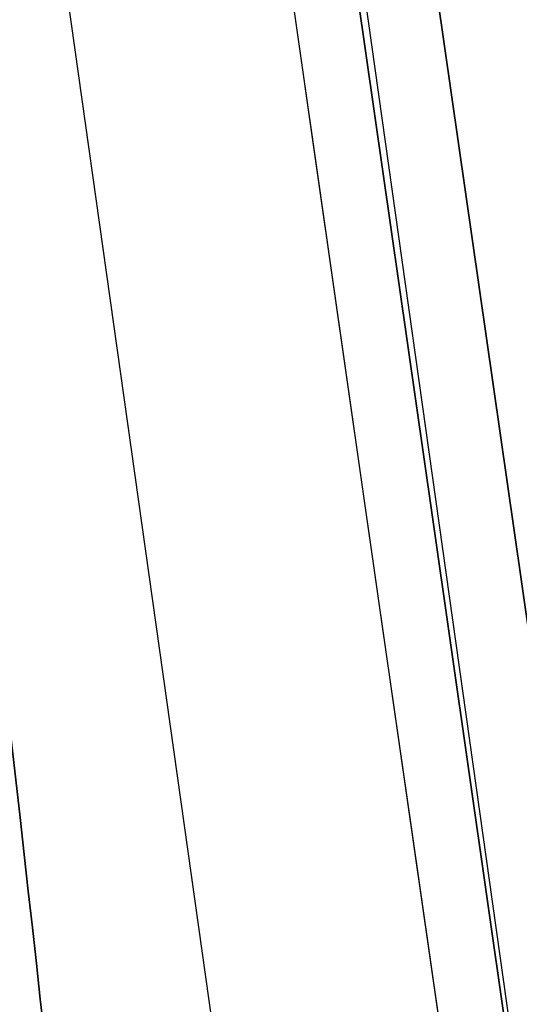
# Model space of a CAD drawing. Units: millimetres. Extents: x -524 to 145, y -56 to 845.
# Drawn here: x -403 to -403, y 402 to 402 of the extents above; entities that cross this region are included whole.
import ezdxf

# ---------------------------------------------------------------- set-up
doc = ezdxf.new("R2010")
doc.units = ezdxf.units.MM
doc.header["$MEASUREMENT"] = 0
doc.layers.add('Predefinito', color=7, linetype='Continuous', true_color=0x000000)

# ---------------------------------------------------------------- blocks, each defined once
blk = doc.blocks.new('P00007510')
at = {"layer": 'Predefinito', "extrusion": (0.9781430213107885, -0.2078990706459125, -0.003769122652324418)}
blk.add_arc((6.217248937900877e-15, 8.0629947163402e-15, -21.63791382725348), 12.50000000000001, 181.015937982234, 359.9999999999999, dxfattribs=at)
at = {"layer": 'Predefinito', "extrusion": (0.9781430213107885, -0.2078990706459128, -0.003769122652324393)}
blk.add_arc((6.217248937900877e-15, -1.394717674685353e-14, -21.63791382725348), 11.3, 181.015937982234, 2.687990903360762e-14, dxfattribs=at)
at = {"layer": 'Predefinito', "extrusion": (0.9781430213107883, -0.2078990706459126, -0.003769122652325327)}
blk.add_arc((3.552722521114443e-15, -2.00672811700997e-14, -21.6379138272535), 5.950000000000002, 181.015937982234, 0, dxfattribs=at)
at = {"layer": 'Predefinito', "extrusion": (0.9781430213107885, -0.2078990706459126, -0.003769122652324729)}
blk.add_arc((7.105427357601002e-15, -6.480926906249351e-15, -21.63791382725348), 4.750000000000002, 181.015937982234, 0, dxfattribs=at)
blk = doc.blocks.new('P00007507')
at = {"layer": 'Predefinito', "extrusion": (0.9781430213107883, -0.2078990706459124, 0.003769122652324279)}
blk.add_arc((2.664535259100376e-15, 4.85722573273506e-16, -21.63791382725349), 12.50000000000001, 1.278582981948333e-14, 178.984062017766, dxfattribs=at)
at = {"layer": 'Predefinito', "extrusion": (0.9781430213107885, -0.2078990706459124, 0.003769122652323743)}
blk.add_arc((2.664526416786434e-15, -1.063038546078587e-14, -21.6379138272535), 11.30000000000001, 0, 178.984062017766, dxfattribs=at)
at = {"layer": 'Predefinito', "extrusion": (0.9781430213107882, -0.2078990706459136, 0.003769122652322983)}
blk.add_arc((-2.042809481078894e-14, -2.797762022055394e-14, -21.63791382725349), 5.950000000000002, 0, 178.984062017766, dxfattribs=at)
at = {"layer": 'Predefinito', "extrusion": (0.9781430213107885, -0.2078990706459129, 0.003769122652323938)}
blk.add_arc((-4.440892098500626e-15, -8.604228440844963e-15, -21.6379138272535), 4.750000000000001, 0, 178.984062017766, dxfattribs=at)
blk = doc.blocks.new('A00001545')
at = {"layer": 'Predefinito'}
for name, p in [('P00007510', (-35.01300350607345, 27.58848293006827, -340.0548923494825)), ('P00007507', (-35.0130035060735, 27.58848293006827, 129.9451076505164))]:
    blk.add_blockref(name, p, dxfattribs=at)
blk = doc.blocks.new('Blocco 01')
at = {"layer": 'Predefinito'}
for p, q in [((-55.98991636765985, 33.0692700525651, -239.8084380933334), (-56.40109581347396, 31.11199350328237, -239.8084380933334)), ((-56.3845842351552, 31.10852478686964, -239.808501686073), (-55.97340479052408, 33.06580133052053, -239.808501686073))]:
    blk.add_line(p, q, dxfattribs=at)
at = {"layer": 'Predefinito', "extrusion": (0.9781430213107893, -0.2078990706459084, 0.003769122652332374)}
blk.add_arc((19.70645113539671, 235.2890607478505, -60.73498721834618), 4.750000000000043, 3.085472836249216e-12, 178.9840620177584, dxfattribs=at)
at = {"layer": 'Predefinito', "extrusion": (0.9781421591531224, -0.2079031069113881, -0.003770228621621359)}
blk.add_arc((19.70619247827935, -235.28913263902, -60.73482391821182), 3.760004401734458, 270.1514058046309, 1.016003160385629, dxfattribs=at)
at = {"layer": 'Predefinito', "extrusion": (0.978143021310788, -0.2078990706459143, 0.003769122652336841)}
blk.add_arc((19.70644999628598, 235.2890607577281, -60.73498721834522), 3.75999886089347, 359.9999998427052, 178.9840618604762, dxfattribs=at)
at = {"layer": 'Predefinito', "extrusion": (-5.755858168740375e-15, -0.01812660043431086, 0.99983569968105)}
blk.add_arc((-86.86566336457345, -116.5376727448078, -239.2773842547842), 146.8015656361899, 76.56223774631809, 91.4399019418838, dxfattribs=at)
at = {"layer": 'Predefinito', "extrusion": (0.9781433755342761, -0.207899145934207, 0.003671786791137664)}
blk.add_arc((28.70645113539773, 226.2519512765495, -60.77205448734964), 8.990000000000489, 134.9008764681101, 180.0002104051981, dxfattribs=at)
at = {"layer": 'Predefinito', "extrusion": (0.9781433755342737, -0.2078991459342177, -0.003671786791139338)}
blk.add_arc((28.70645113539474, -226.2519512765505, -60.77205448734832), 8.989999999998187, 179.9997895947971, 225.0991235318951, dxfattribs=at)
at = {"layer": 'Predefinito', "extrusion": (-2.377253920696823e-15, -0.01812660043437407, 0.9998356996810489)}
blk.add_arc((-86.86566336459488, -116.5376727448106, -239.1887746884067), 146.4578614997227, 76.56222859737272, 91.43990194187286, dxfattribs=at)
at = {"layer": 'Predefinito', "extrusion": (-1.797045229476642e-14, -0.01812660043453649, 0.999835699681046)}
blk.add_arc((-86.86566336449852, -116.5376727449259, -232.2680385645455), 145.852508610211, 76.56222859742223, 91.43990194192202, dxfattribs=at)
at = {"layer": 'Predefinito'}
for points, knots in [([(-86.878949178868, 35.32220341908707, -113.6916687638389), (-86.54638294754714, 35.32151951375651, -113.6916687638389), (-86.2069638857427, 35.3208174084462, -113.6916687638389), (-85.55528654399949, 35.31692482963457, -113.6916687638389), (-85.24311134855981, 35.31373165270655, -113.6916687638389), (-84.2930976248831, 35.30100138059809, -113.6916687638389), (-83.64167509033112, 35.28831402412303, -113.6916687638389), (-81.69839486452148, 35.23763457261972, -113.6916687638389), (-80.41757344604731, 35.18702530726831, -113.6916687638389), (-76.57087166644008, 34.98492062211829, -113.6916687638389), (-74.00073418667755, 34.78314794831038, -113.6916687638389), (-68.87336017716405, 34.24427851403095, -113.6916687638389), (-66.31612862066461, 33.9071823254602, -113.6916687638389), (-62.51341722495526, 33.30545277169708, -113.6916687638389), (-61.25136365973414, 33.08886093390306, -113.6916687638389), (-59.33739613112556, 32.73412290108334, -113.6916687638389), (-58.695940544493, 32.61090479740577, -113.6916687638389), (-57.76739012904218, 32.42635906869768, -113.6916687638389), (-57.4634497553652, 32.36488460738138, -113.6916687638389), (-56.82447139095243, 32.2330002478884, -113.6916687638389), (-56.48959217514451, 32.16263092024355, -113.6916687638389), (-56.16268856324839, 32.09395581942422, -113.6916687638389)], [0.0005542891944412443, 0.0005542891944412443, 0.0005542891944412443, 0.0005542891944412443, 0.967094955501278, 0.967094955501278, 1.934189911002556, 1.934189911002556, 3.868379822005108, 3.868379822005108, 7.736759644010217, 7.736759644010217, 15.47351928802043, 15.47351928802043, 23.21027893203064, 23.21027893203064, 27.07865875403577, 27.07865875403577, 29.01284866503833, 29.01284866503833, 29.97994362053961, 29.97994362053961, 30.94471744706389, 30.94471744706389, 30.94471744706389, 30.94471744706389]), ([(-86.87748545994259, 35.32220392779965, 225.9687956719833), (-86.53723749229353, 35.3215184166741, 225.9681062480305), (-86.20655185578997, 35.32079345894122, 225.9682188762588), (-85.56916949126274, 35.31701052562342, 225.9687024411062), (-85.25237523647517, 35.31383815350281, 225.969066791586), (-84.28725971103383, 35.30095125668257, 225.9690427734492), (-83.63960424791367, 35.28825142215999, 225.9693165752102), (-81.7086612914307, 35.23790178709441, 225.9705358554277), (-80.4239506344384, 35.18733396470389, 225.9713790120904), (-76.56373421088729, 34.98458311522557, 225.9746557700817), (-73.99519120653467, 34.78260151947081, 225.9785847622928), (-68.87591900296916, 34.24450035898642, 225.9883117909516), (-66.31964394024295, 33.90780399257295, 225.9941835248923), (-62.50553145251104, 33.30416358109585, 226.0054643523206), (-61.23916318537196, 33.08660609454565, 226.0094013335714), (-59.33926334693658, 32.73445559568326, 226.0156269063424), (-58.70339860346218, 32.61242086356479, 226.0179145880045), (-57.75970740621221, 32.42481218932148, 226.0214045984106), (-57.45029091240502, 32.3621474373514, 226.0221814543218), (-56.82081753899516, 32.23223255759109, 226.0240670626864), (-56.49600257236497, 32.16400041997321, 226.0251964652174), (-56.1626168293992, 32.09394467522322, 226.0272193820391)], [0, 0, 0, 0, 0.0009670861268062555, 0.0009670861268062555, 0.001934172253612511, 0.001934172253612511, 0.003868344507225022, 0.003868344507225022, 0.007736688893222015, 0.007736688893222015, 0.01547593790132979, 0.01547593790132979, 0.0232100664373975, 0.0232100664373975, 0.0270784108234004, 0.0270784108234004, 0.02901258310239332, 0.02901258310239332, 0.02997966924188978, 0.02997966924188978, 0.03094675538138624, 0.03094675538138624, 0.03094675538138624, 0.03094675538138624]), ([(-86.87748545994255, 35.32220392779966, -225.9687956719833), (-86.53723749229621, 35.3215184166741, -225.9681062478238), (-86.20655185577615, 35.32079345894038, -225.9682188985548), (-85.5691694912836, 35.31701052562103, -225.9687025047504), (-85.25237523639736, 35.31383815350194, -225.9690667919547), (-84.2872597110192, 35.300951256682, -225.9690427726656), (-83.63960424786214, 35.28825142215891, -225.9693165786316), (-81.70866129136584, 35.23790178709224, -225.9705358483679), (-80.4239506343551, 35.18733396470002, -225.9713790023777), (-76.56389604841463, 34.98459161544645, -225.974655652279), (-73.99551398781095, 34.78262689176, -225.9785842283969), (-68.87624023240308, 34.24454267428276, -225.9883111012367), (-66.31980391517234, 33.90782931100185, -225.9941829878772), (-62.50553145254985, 33.30416358110153, -226.0054643838653), (-61.23916318536076, 33.08660609454411, -226.009401350192), (-59.33926334682155, 32.73445559566165, -226.01562689841), (-58.70339860312168, 32.61242086349765, -226.0179145598882), (-57.75970740611519, 32.42481218930189, -226.0214046112894), (-57.45029091196373, 32.36214743726575, -226.0221813022017), (-56.82081753873368, 32.2322325575379, -226.0240670107722), (-56.49600257237435, 32.16400041997517, -226.0251964675737), (-56.16261682939919, 32.09394467522322, -226.027219382039)], [-0.03095483042223544, -0.03095483042223544, -0.03095483042223544, -0.03095483042223544, -0.02998749195041266, -0.02998749195041266, -0.02902015347858989, -0.02902015347858989, -0.02708547653494435, -0.02708547653494435, -0.02321612276886614, -0.02321612276886614, -0.015475341101664, -0.015475341101664, -0.007738707704360026, -0.007738707704360026, -0.003869353938273218, -0.003869353938273218, -0.001934676969136609, -0.001934676969136609, -0.0009673384845683045, -0.0009673384845683045, 0, 0, 0, 0]), ([(-56.16097242558116, 32.09359529765374, 113.6916687638389), (-56.48842007204851, 32.16238461851724, 113.6916687638389), (-56.82391296734959, 32.23288498993401, 113.691668763839), (-57.46344975536516, 32.36488460738138, 113.691668763839), (-57.76739012904214, 32.42635906869766, 113.691668763839), (-58.69594054449303, 32.61090479740577, 113.691668763839), (-59.33739613112552, 32.73412290108332, 113.691668763839), (-61.25136365973416, 33.08886093390305, 113.691668763839), (-62.51341722495526, 33.30545277169709, 113.691668763839), (-66.31612862066461, 33.90718232546018, 113.691668763839), (-68.87336017716407, 34.24427851403094, 113.691668763839), (-74.00073418667762, 34.78314794831039, 113.691668763839), (-76.57087166644015, 34.9849206221183, 113.691668763839), (-80.41757344604738, 35.18702530726831, 113.691668763839), (-81.6983948645215, 35.23763457261974, 113.691668763839), (-83.6416750903312, 35.28831402412301, 113.691668763839), (-84.29309762488323, 35.30100138059806, 113.691668763839), (-85.2431113485599, 35.31373165270657, 113.691668763839), (-85.55528654399964, 35.31692482963458, 113.691668763839), (-86.2064654138687, 35.32081443098953, 113.6916687638389), (-86.54534418715488, 35.32151736205025, 113.6916687638389), (-86.87742240182554, 35.3222002793153, 113.6916687638389)], [0.000632807140934517, 0.000632807140934517, 0.000632807140934517, 0.000632807140934517, 0.9670949555012816, 0.9670949555012816, 1.934189911002563, 1.934189911002563, 3.868379822005131, 3.868379822005131, 7.736759644010249, 7.736759644010249, 15.47351928802049, 15.47351928802049, 23.21027893203073, 23.21027893203073, 27.07865875403584, 27.07865875403584, 29.01284866503843, 29.01284866503843, 29.97994362053974, 29.97994362053974, 30.94500523746056, 30.94500523746056, 30.94500523746056, 30.94500523746056]), ([(-56.16319520799695, 32.09406366959406), (-56.48993808302221, 32.16270501831747), (-56.82463605580902, 32.23303564102913), (-57.46344948266687, 32.36488594996481), (-57.7673898591691, 32.42636040822791), (-58.69594028324811, 32.61090612761173), (-59.33739587583708, 32.73412422485237), (-61.25136342220591, 33.08886223847904), (-62.51341699912143, 33.30545406363523), (-66.31612843001864, 33.90718357937173), (-68.87336001011643, 34.24427974244035), (-74.00073406681472, 34.7831491257284), (-76.57087157016362, 34.98492177404712), (-80.4175733849768, 35.18702642115097), (-81.69839481515737, 35.23763567385154), (-83.64167505870323, 35.28831510618781), (-84.29309759919659, 35.30100245624218), (-85.24311133153248, 35.31373271899289), (-85.55528652981663, 35.31692589284697), (-86.20631815325227, 35.32081460823093), (-86.54503733655908, 35.32151777877775), (-86.87697135983036, 35.32220040195666)], [0.0004946760172954036, 0.0004946760172954036, 0.0004946760172954036, 0.0004946760172954036, 0.03163003850472191, 0.03163003850472191, 0.0628564496352692, 0.0628564496352692, 0.1253092718963637, 0.1253092718963637, 0.2502149164185529, 0.2502149164185529, 0.50002620546293, 0.50002620546293, 0.749837494507307, 0.749837494507307, 0.8747431390294955, 0.8747431390294955, 0.9371959612905898, 0.9371959612905898, 0.9684223724211369, 0.9684223724211369, 0.9995690215966971, 0.9995690215966971, 0.9995690215966971, 0.9995690215966971]), ([(-85.55459348646845, 35.31646130359869, -238.7528950385108), (-85.3955148522076, 35.31508417603172, -238.7528950385108), (-85.2381806216653, 35.3134185985618, -238.7528950385108), (-84.44249578176654, 35.30359758120203, -238.7528950385108), (-83.78618589319683, 35.29140843299021, -238.7528950385108), (-81.82064617632354, 35.2419795523863, -238.7528950385108), (-80.52540911862052, 35.1918359966697, -238.7528950385108), (-76.6372768677639, 34.99002970829398, -238.7528950385108), (-74.0392876787683, 34.78700532490882, -238.7528950385108), (-68.85641306202136, 34.24269108459299, -238.7528950385108), (-66.27156478162188, 33.90139875309321, -238.7528950385108), (-62.42832754372422, 33.29132745982505, -238.7528950385108), (-61.15231272468312, 33.07149235353825, -238.7528950385108), (-59.21667087623704, 32.7111842643826, -238.7528950385108), (-58.57041318184736, 32.58651049827108, -238.7528950385108), (-57.63527814514168, 32.39972972733676, -238.7528950385108), (-57.32527569007756, 32.33663771514181, -238.7528950385108), (-55.47392639527723, 31.95252358826198, -238.7528950385107), (-53.73487396535327, 31.56944097288932, -238.7528950385096), (-53.42421004951746, 31.58097312890697, -238.752895038523)], [1.473267060219638, 1.473267060219638, 1.473267060219638, 1.473267060219638, 1.955852905448831, 1.955852905448831, 3.911705810897617, 3.911705810897617, 7.823411621795153, 7.823411621795153, 15.64682324359023, 15.64682324359023, 23.4702348653853, 23.4702348653853, 27.38194067628284, 27.38194067628284, 29.33779358173161, 29.33779358173161, 30.31572003445598, 30.31572003445598, 34.86387414611179, 34.86387414611179, 34.86387414611179, 34.86387414611179]), ([(-56.16498077014921, 32.07710243650791, -219.6522403207001), (-56.47281823853583, 32.13867436515905, -219.6485128430372), (-56.78987566841611, 32.20529990484745, -219.64483030036), (-57.40251083597527, 32.33199591642352, -219.6375592431707), (-57.69583942927603, 32.39152143838461, -219.6339700901884), (-58.59208123786983, 32.57023044811942, -219.6233417597338), (-59.22056606964799, 32.69152684457859, -219.6164417099173), (-61.13138284989181, 33.04732028525594, -219.5963023020053), (-62.43263837385414, 33.27228551311532, -219.5835866060736), (-64.10437784124244, 33.53698186888345, -219.5687004757772), (-64.41005235883462, 33.58430442306527, -219.5660457968698), (-65.05004460333825, 33.68134099767783, -219.5606152045451), (-65.37002313948655, 33.72878451895564, -219.5579669802488), (-66.3298067053696, 33.8678886970696, -219.5502235229582), (-66.96945929899522, 33.95632289190411, -219.5453295055623), (-68.88752994141116, 34.20877187415075, -219.531448681554), (-70.16466105421122, 34.35986370027979, -219.5232669634637), (-72.07402671544891, 34.56055059473564, -219.5126083454055), (-72.7007877873948, 34.62229026601874, -219.5093747000416), (-73.96846429683235, 34.73894151351401, -219.5033566223561), (-74.60377265777359, 34.79326372589098, -219.5006034917937), (-76.51386186612723, 34.94412505067242, -219.4931106438483), (-77.7925126837541, 35.0285273839679, -219.4891391355093), (-80.35695111069565, 35.1643308633031, -219.4832447019123), (-81.64239425911862, 35.21573853710228, -219.4813215345405), (-83.60018115390413, 35.26742342813722, -219.4799725963845), (-84.25832357980734, 35.2804135790123, -219.479778919052), (-85.22019758125558, 35.29347439976217, -219.4798723560812), (-85.53599970224597, 35.29676268197573, -219.4799674939315), (-86.19585412062348, 35.30078890608204, -219.480285753864), (-86.54053293520072, 35.30150429415801, -219.4805088609176), (-86.87852185235062, 35.30424853397602, -219.4807959844043)], [0, 0, 0, 0, 0.03125861637187626, 0.03125861637187626, 0.06251723274375252, 0.06251723274375252, 0.125034465487505, 0.125034465487505, 0.2500295477958908, 0.2500295477958908, 0.2812721819087856, 0.2812721819087856, 0.3125148160216804, 0.3125148160216804, 0.37500008424747, 0.37500008424747, 0.5000197124126635, 0.5000197124126635, 0.5625098646349163, 0.5625098646349163, 0.625000016857169, 0.625000016857169, 0.7500098770294341, 0.7500098770294341, 0.8750049593378223, 0.8750049593378223, 0.9375024796689111, 0.9375024796689111, 0.9687512398344555, 0.9687512398344555, 1, 1, 1, 1]), ([(-86.87852185055215, 35.304250279121, 219.4807959844041), (-86.54053392369778, 35.30150543678145, 219.4805088617577), (-86.19585613041326, 35.30079005095705, 219.4802857551583), (-85.5360034687753, 35.296763853504, 219.4799674953715), (-85.22020220791036, 35.29347559138791, 219.4798723572125), (-84.25833116870224, 35.28041484644115, 219.4797789181128), (-83.60019074992354, 35.2674247711487, 219.4799725925389), (-81.64240944689615, 35.21574018155844, 219.4813215173959), (-80.35696998849276, 35.1643328080209, 219.4832446697934), (-76.5105510791188, 34.96064082276931, 219.4920857343105), (-73.96091563276987, 34.7588752965028, 219.5020752537501), (-70.8068283168256, 34.42736107329285, 219.5196821900089), (-70.1636319969307, 34.35554304136804, 219.5235357948645), (-68.88711367638197, 34.20446886681404, 219.5317168635623), (-68.248137054884, 34.12461841078893, 219.5360758958092), (-66.33031894286856, 33.87220330763915, 219.5499548521214), (-65.05008245095496, 33.6867211992549, 219.5602794266105), (-63.45003130110914, 33.43337668306961, 219.5745271397685), (-63.10235509108963, 33.37714544116031, 219.5776940240547), (-62.44215596821242, 33.26795641559972, 219.5838503233335), (-62.11446295928815, 33.21259677494645, 219.5869748204439), (-61.13761027428504, 33.0441743265683, 219.5964873541907), (-60.49453985835467, 32.92874138400297, 219.6030144332434), (-59.22058612270566, 32.6915318496034, 219.6164414860263), (-58.59209692280166, 32.57023468471888, 219.6233415765891), (-57.6958488639079, 32.39152450962108, 219.6339699724222), (-57.40251853059712, 32.33199865826319, 219.6375591479068), (-56.78987964015784, 32.2053019050561, 219.6448302515218), (-56.47282004431445, 32.13867590307505, 219.648512818325), (-56.16498113093829, 32.07710072906382, 219.6522403207004)], [0, 0, 0, 0, 0.03124876024770502, 0.03124876024770502, 0.06249752049541004, 0.06249752049541004, 0.1249950409908201, 0.1249950409908201, 0.2499901234126464, 0.2499901234126464, 0.4999802882562934, 0.4999802882562934, 0.5624901021163919, 0.5624901021163919, 0.6249999159764905, 0.6249999159764905, 0.7499704530999416, 0.7499704530999416, 0.7812192237053976, 0.7812192237053976, 0.8124679943108538, 0.8124679943108538, 0.874965535521766, 0.874965535521766, 0.937482767760883, 0.937482767760883, 0.9687413838804415, 0.9687413838804415, 1, 1, 1, 1]), ([(-86.87852389123668, 35.30220720150005, -219.4807954020034), (-86.54433551248424, 35.30153831868134, -219.4805120766577), (-86.20636668938218, 35.30082286086351, -219.4802913390023), (-85.55579174603405, 35.29688579005215, -219.479974391671), (-85.24312565302004, 35.29372028870146, -219.4798781819952), (-84.29185618463225, 35.28100223496698, -219.4797753738345), (-83.64153510631138, 35.26830451851789, -219.4799567166848), (-81.69901523045517, 35.21762810231615, -219.4812585474621), (-80.41812739043196, 35.16702467819667, -219.4831377213491), (-76.5715309267293, 34.96492234333564, -219.4918805755661), (-74.00140097288994, 34.76313140426651, -219.50184915276), (-68.87497486934312, 34.22431039002204, -219.5304663000599), (-66.31871466281153, 33.88733291259958, -219.5489988058812), (-62.5172658178606, 33.28581638156962, -219.582824980576), (-61.25549327706997, 33.06927827027649, -219.5950490013886), (-59.34194756327438, 32.71462887693983, -219.6151174954632), (-58.70062131419741, 32.59143929206744, -219.6220958500035), (-57.77227036525423, 32.40693978286426, -219.6330358706207), (-57.46841931014384, 32.34548593871846, -219.6367612922943), (-56.8289002038748, 32.21349535029986, -219.6443761664472), (-56.49322579053014, 32.14295756152811, -219.6482656189265), (-56.16560832056278, 32.07413263809622, -219.6522403540772)], [-1, -1, -1, -1, -0.9687500209679863, -0.9687500209679863, -0.9375000419359727, -0.9375000419359727, -0.8750000838719455, -0.8750000838719455, -0.7500001190115378, -0.7500001190115378, -0.4999531795619517, -0.4999531795619517, -0.2500003700413738, -0.2500003700413738, -0.125000214799152, -0.125000214799152, -0.06250010739957602, -0.06250010739957602, -0.03125005369978801, -0.03125005369978801, 0, 0, 0, 0]), ([(-56.16560832052193, 32.07413263808513, 219.6522403541071), (-56.49322477425986, 32.14295734803456, 219.6482656312273), (-56.82889841872495, 32.21349497620024, 219.6443771996858), (-57.4684167746824, 32.34548542108962, 219.6367653954083), (-57.77226773649399, 32.40693925447204, 219.6330420771094), (-58.70061880015808, 32.5914388043351, 219.6221080709953), (-59.34194560362254, 32.71462850839539, 219.615132474556), (-61.25549416834401, 33.06927844614737, 219.5950634958626), (-62.51726834262732, 33.28581678125475, 219.5828249183534), (-66.31872781587573, 33.88733499345884, 219.5489987697767), (-68.87500152028271, 34.22431390226966, 219.530466095099), (-74.00143265565761, 34.76313402297225, 219.5018490320887), (-76.57153949859058, 34.96492279327331, 219.4918805547938), (-80.41812737358333, 35.16702467751079, 219.4831377205726), (-81.69901522076646, 35.21762810203337, 219.4812585469071), (-83.64153510433593, 35.26830451846976, 219.479956716431), (-84.29185618303697, 35.28100223493493, 219.4797753736596), (-85.24312565196448, 35.29372028868602, 219.4798781819289), (-85.55579174516298, 35.29688579004079, 219.4799743915478), (-86.20636668894217, 35.30082286085785, 219.4802913389155), (-86.54433551225486, 35.30153831867838, 219.4805120766643), (-86.87852389119186, 35.30220720150174, 219.4807954023474)], [-1, -1, -1, -1, -0.9687500189697003, -0.9687500189697003, -0.9375000379394004, -0.9375000379394004, -0.8750000758788008, -0.8750000758788008, -0.7500001606341427, -0.7500001606341427, -0.5000460420928933, -0.5000460420928933, -0.249999911267097, -0.249999911267097, -0.1249999309495073, -0.1249999309495073, -0.06249996547475366, -0.06249996547475366, -0.03124998273737683, -0.03124998273737683, 0, 0, 0, 0]), ([(-56.16475042456871, 32.07395240942114, -222.7505705379094), (-56.49499711617079, 32.14332968206723, -222.7505705379094), (-56.83345170207916, 32.21445293575928, -222.7505705379093), (-57.47701273256247, 32.34724122886306, -222.7505705379093), (-57.78252799191677, 32.40900632763211, -222.7505705379093), (-58.71692811680619, 32.59462319705948, -222.7505705379093), (-59.36236522911069, 32.71852135046729, -222.7505705379094), (-61.28714174428724, 33.07492238126966, -222.7505705379093), (-62.55636350898204, 33.29241436982299, -222.7505705379094), (-66.38150470797333, 33.89642538553073, -222.7505705379094), (-68.95385184880026, 34.23426680734713, -222.7505705379094), (-74.11121616789241, 34.77294956803486, -222.7505705379094), (-76.69623484302542, 34.97384250236681, -222.7505705379094), (-80.56496279599135, 35.17346194319865, -222.7505705379093), (-81.85401946562546, 35.22304311831846, -222.7505705379093), (-83.80994614070582, 35.27188076594453, -222.7505705379094), (-84.46252757978417, 35.28391718006347, -222.7505705379094), (-85.41493328925897, 35.29556031235072, -222.7505705379094), (-85.73227837538299, 35.29830216996848, -222.7505705379094), (-86.332941618897, 35.30107725330181, -222.7505705379094), (-86.60626709540963, 35.30166685726084, -222.7505705379094), (-86.87789105577721, 35.30221062973378, -222.7505705379094)], [-0.001969804466063596, -0.001969804466063596, -0.001969804466063596, -0.001969804466063596, 0.9728825273011695, 0.9728825273011695, 1.945765054602339, 1.945765054602339, 3.891530109204658, 3.891530109204658, 7.783060218409312, 7.783060218409312, 15.56612043681862, 15.56612043681862, 23.34918065522793, 23.34918065522793, 27.24071076443257, 27.24071076443257, 29.18647581903491, 29.18647581903491, 30.15935834633606, 30.15935834633606, 30.94541306311505, 30.94541306311505, 30.94541306311505, 30.94541306311505]), ([(-56.1647504247914, 32.0739524094679, 222.7505705379094), (-56.49499711632296, 32.14332968209922, 222.7505705379094), (-56.83345170215156, 32.2144529357742, 222.7505705379094), (-57.47701273256243, 32.34724122886304, 222.7505705379094), (-57.78252799191674, 32.40900632763211, 222.7505705379093), (-58.71692811680614, 32.59462319705947, 222.7505705379093), (-59.36236522911065, 32.71852135046728, 222.7505705379093), (-61.28714174428718, 33.07492238126965, 222.7505705379093), (-62.55636350898203, 33.29241436982299, 222.7505705379093), (-66.38150470797329, 33.89642538553071, 222.7505705379093), (-68.95385184880026, 34.23426680734713, 222.7505705379093), (-74.1112161678924, 34.77294956803485, 222.7505705379093), (-76.69623484302542, 34.97384250236681, 222.7505705379094), (-80.56496279599136, 35.17346194319865, 222.7505705379093), (-81.85401946562548, 35.22304311831846, 222.7505705379094), (-83.80994614070579, 35.2718807659445, 222.7505705379094), (-84.46252757978417, 35.28391718006348, 222.7505705379093), (-85.41493328925898, 35.29556031235071, 222.7505705379093), (-85.73227837538298, 35.29830216996847, 222.7505705379093), (-86.3329416187834, 35.30107725330127, 222.7505705379093), (-86.60626709517837, 35.30166685726033, 222.7505705379093), (-86.87789105543241, 35.30221062973308, 222.7505705379093)], [-0.00196980424690858, -0.00196980424690858, -0.00196980424690858, -0.00196980424690858, 0.972882527301165, 0.972882527301165, 1.94576505460233, 1.94576505460233, 3.89153010920466, 3.89153010920466, 7.783060218409341, 7.783060218409341, 15.56612043681866, 15.56612043681866, 23.34918065522798, 23.34918065522798, 27.24071076443262, 27.24071076443262, 29.18647581903492, 29.18647581903492, 30.15935834633607, 30.15935834633607, 30.94541306278247, 30.94541306278247, 30.94541306278247, 30.94541306278247]), ([(-56.16560780338206, 32.07413500225152, -226.0272957428768), (-56.49292253118627, 32.14289626726292, -226.0268375793745), (-56.82827392552097, 32.21336608804681, -226.0254799272155), (-57.46725114395989, 32.34524939957496, -226.0226033414997), (-57.77084024408468, 32.40665369843457, -226.021116837841), (-58.69825654897858, 32.59097926842229, -226.0178669712715), (-59.3389385112716, 32.71405669912022, -226.0157130432175), (-61.25070807703216, 33.06842535033478, -226.0091477934557), (-62.51129475375959, 33.28480855182144, -226.005228113926), (-66.30894665312785, 33.88591562571672, -225.9946776271968), (-68.86259368771744, 34.22274210426906, -225.9883623136273), (-73.98392131041254, 34.76155890853374, -225.9785849271812), (-76.55156154996877, 34.96348148846744, -225.9751899902541), (-80.39444273823675, 35.16597114760494, -225.9711469492647), (-81.67397707245598, 35.21673615255089, -225.9701501318127), (-83.61427068444293, 35.26770585824463, -225.9695221894864), (-84.26414241498969, 35.28050942220325, -225.9693382941147), (-85.21515095920596, 35.29340001189802, -225.9688673152237), (-85.52728677921641, 35.29663169945046, -225.9691485649749), (-86.1757907026816, 35.30070756233333, -225.9694903668978), (-86.51312913284147, 35.30146797785267, -225.9695338105742), (-86.84713414630717, 35.302141545856, -225.9688494183221)], [-0.03089295884307698, -0.03089295884307698, -0.03089295884307698, -0.03089295884307698, -0.02992755352976519, -0.02992755352976519, -0.0289621482164534, -0.0289621482164534, -0.02703133758982983, -0.02703133758982983, -0.02316971790017866, -0.02316971790017866, -0.01544813988260112, -0.01544813988260112, -0.007723238749485683, -0.007723238749485683, -0.003861619017905584, -0.003861619017905584, -0.001930809508952792, -0.001930809508952792, -0.000965404754476396, -0.000965404754476396, 0, 0, 0, 0]), ([(-86.8471341463071, 35.302141545856, 225.9688494183221), (-86.51312913300562, 35.30146797785304, 225.9695338105737), (-86.17579070301166, 35.30070756233429, 225.9694903668976), (-85.52728677984285, 35.29663169945586, 225.9691485649752), (-85.21515095997765, 35.2934000119068, 225.9688673152232), (-84.26414241625181, 35.28050942222475, 225.9693382941142), (-83.61427068603973, 35.26770585827867, 225.9695221894861), (-81.67397707415917, 35.21673615261334, 225.9701501318114), (-80.39444273974654, 35.16597114767402, 225.9711469492632), (-76.5515615508568, 34.96348148853852, 225.9751899902529), (-73.98392131086315, 34.76155890858237, 225.9785849271805), (-68.86259368817876, 34.22274210431937, 225.9883623136266), (-66.30894665403275, 33.88591562583757, 225.9946776271948), (-62.51129475520117, 33.28480855206247, 226.0052281139223), (-61.25070807858295, 33.06842535060796, 226.009147793451), (-59.33893851266799, 32.71405669938711, 226.0157130432129), (-58.69825655007556, 32.59097926863702, 226.017866971268), (-57.77084024474646, 32.40665369856819, 226.0211168378389), (-57.46725114449956, 32.34524939968544, 226.0226033414976), (-56.82827392580557, 32.21336608810666, 226.0254799272255), (-56.49292253131978, 32.14289626729099, 226.026837579397), (-56.1656078033725, 32.07413500224952, 226.0272957429235)], [-0.03092320987245838, -0.03092320987245838, -0.03092320987245838, -0.03092320987245838, -0.02995685977399429, -0.02995685977399429, -0.02899050967553021, -0.02899050967553021, -0.02705780947860203, -0.02705780947860203, -0.02319240836790044, -0.02319240836790044, -0.01545994284922854, -0.01545994284922854, -0.007730803702818665, -0.007730803702818665, -0.003865402634985006, -0.003865402634985006, -0.001932701317492503, -0.001932701317492503, -0.0009663506587462514, -0.0009663506587462514, 0, 0, 0, 0]), ([(-85.72550129317577, 35.29782334182459, -238.7528924184145), (-85.50777612112674, 35.29623639464123, -238.7528924184145), (-85.29449625221775, 35.29411217150256, -238.7528924184145), (-84.44283320626697, 35.28360021944005, -238.7528924184145), (-83.78660056245523, 35.27141253402761, -238.7528924184145), (-81.82132784634874, 35.2219903794952, -238.7528924184145), (-80.52627382207969, 35.17185392115241, -238.7528924184145), (-76.63866945512389, 34.97007513691275, -238.7528924184145), (-74.04103142562747, 34.76707827874559, -238.7528924184145), (-68.85886772775413, 34.22283906895777, -238.7528924184144), (-66.2743682721494, 33.88159306962129, -238.7528924184144), (-62.43165358630165, 33.27160516632053, -238.7528924184144), (-61.15581838669492, 33.05180118815847, -238.7528924184144), (-59.2204374281907, 32.69154192913721, -238.7528924184144), (-58.57425887123163, 32.56688347818854, -238.7528924184145), (-57.63926197107258, 32.38013044733256, -238.7528924184144), (-57.32931931608871, 32.31705069449706, -238.7528924184143), (-55.47819818082556, 31.93298417922703, -238.7528924184144), (-53.73859948929646, 31.54978881105179, -238.7528924184165), (-53.42931255597782, 31.56159921115431, -238.7528924183965)], [-29.98834733398104, -29.98834733398104, -29.98834733398104, -29.98834733398104, -29.33392484650642, -29.33392484650642, -27.37832985673932, -27.37832985673932, -23.46713987720511, -23.46713987720511, -15.64475991813673, -15.64475991813673, -7.822379959068359, -7.822379959068359, -3.911189979534171, -3.911189979534171, -1.955594989767077, -1.955594989767077, -0.9777974948835387, -0.9777974948835387, 3.56977854139776, 3.56977854139776, 3.56977854139776, 3.56977854139776]), ([(-56.16261682939919, 32.09394467522322, -226.027219382039), (-56.1634023552448, 32.09411011836426, -226.3145127654245), (-56.16161275214142, 32.10783820487736, -226.6045664599277), (-56.15235371133205, 32.16355950529721, -227.1861909892141), (-56.14488355969243, 32.20555591909515, -227.4777557862892), (-56.1239005203208, 32.31819234569245, -228.0581021370999), (-56.11037695883304, 32.38883150238352, -228.3468765562971), (-56.07732909883929, 32.55833759228077, -228.9172505316587), (-56.05780527760628, 32.65720392005643, -229.1988428446262), (-56.01300468784621, 32.8819000429634, -229.7505875213111), (-55.98772839924256, 33.00772706179026, -230.0207331053772), (-55.93184005169208, 33.28427800861666, -230.5456588649801), (-55.90122894305775, 33.43499738878668, -230.8004334326432), (-55.83523736981055, 33.75857579580101, -231.2912196986409), (-55.79985805697699, 33.9314289838229, -231.5272274805312), (-55.72501199445728, 34.29598466571326, -231.9777554048598), (-55.68554659949594, 34.48768071553943, -232.1922735958215), (-55.64441694688762, 34.68698310700826, -232.3950663343276)], [0, 0, 0, 0, 0.0008781860670611931, 0.0008781860670611931, 0.001756372544681531, 0.001756372544681531, 0.002634558508608975, 0.002634558508608975, 0.003512744465195536, 0.003512744465195536, 0.004390930417406491, 0.004390930417406491, 0.005269116370448889, 0.005269116370448889, 0.006147302321587123, 0.006147302321587123, 0.007025488272682181, 0.007025488272682181, 0.007025488272682181, 0.007025488272682181]), ([(-55.64441693679667, 34.68698315367195, 232.3950662864293), (-55.68554659006731, 34.48768076046225, 232.1922735497619), (-55.72501198526471, 34.29598470874993, 231.9777553606954), (-55.79985804858857, 33.93142902307022, 231.5272274402419), (-55.83523736176603, 33.75857583309779, 231.2912196603327), (-55.90122893582214, 33.43499742225303, 230.80043339851), (-55.93184004478953, 33.28427804015938, 230.5456588330507), (-55.98772839334877, 33.00772708931648, 230.0207330775792), (-56.01300468248348, 32.88190006839771, 229.7505874954203), (-56.0578052728412, 32.65720394153782, 229.1988428232303), (-56.07732909447335, 32.55833761189727, 228.9172505128672), (-56.11037695543997, 32.38883151871918, 228.3468765442896), (-56.12390052398072, 32.31819236184776, 228.0581021294017), (-56.14488354797346, 32.2055559401622, 227.4777558463343), (-56.15235365672945, 32.16355952104296, 227.1861911137602), (-56.16161266173417, 32.10783819575133, 226.6045665852664), (-56.16340226944325, 32.09411010200548, 226.3145128277204), (-56.1626168293992, 32.09394467522322, 226.0272193820391)], [-0.0003217644124094117, -0.0003217644124094117, -0.0003217644124094117, -0.0003217644124094117, 0.0005592775036423496, 0.0005592775036423496, 0.00144031941973557, 0.00144031941973557, 0.002321361337188673, 0.002321361337188673, 0.003202403254906441, 0.003202403254906441, 0.004083445174807035, 0.004083445174807035, 0.004964487097211352, 0.004964487097211352, 0.005845529354104667, 0.005845529354104667, 0.006726571582115731, 0.006726571582115731, 0.006726571582115731, 0.006726571582115731]), ([(-65.1109969465921, 33.7103006404974, -238.7892196731569), (-64.64311283431158, 33.64061211354718, -238.7892196731569), (-64.17588367007123, 33.56873261596431, -238.7892196731568), (-62.42832754372422, 33.29132745982505, -238.7892196731569), (-61.15231272468313, 33.07149235353825, -238.7892196731569), (-59.21667087623705, 32.7111842643826, -238.7892196731569), (-58.57041318184736, 32.58651049827108, -238.7892196731569), (-57.63527814514168, 32.39972972733676, -238.7892196731569), (-57.32527569007756, 32.33663771514181, -238.7892196731569), (-55.47392639527723, 31.95252358826198, -238.7892196731568), (-53.73487396535327, 31.56944097288932, -238.7892196731559), (-53.42421004951746, 31.58097312890698, -238.789219673169)], [22.04587238451069, 22.04587238451069, 22.04587238451069, 22.04587238451069, 23.4702348653853, 23.4702348653853, 27.38194067628284, 27.38194067628284, 29.33779358173161, 29.33779358173161, 30.31572003445598, 30.31572003445598, 34.86387414611179, 34.86387414611179, 34.86387414611179, 34.86387414611179]), ([(-53.42931255597782, 31.56159921115432, -238.7892196731411), (-53.73859948929646, 31.54978881105179, -238.7892196731585), (-55.47819818082556, 31.93298417922703, -238.7892196731568), (-57.3293193160887, 32.31705069449706, -238.7892196731567), (-57.63926197107258, 32.38013044733256, -238.7892196731568), (-58.57425887123163, 32.56688347818854, -238.7892196731569), (-59.22043742819071, 32.69154192913721, -238.7892196731568), (-61.15581838669492, 33.05180118815847, -238.7892196731568), (-62.43165358630166, 33.27160516632053, -238.7892196731568), (-64.17891329762642, 33.5489630695128, -238.7892196731568), (-64.6460200260818, 33.62082396450175, -238.7892196731568), (-65.1137814972777, 33.69049474835057, -238.7892196731568)], [-3.56977854139776, -3.56977854139776, -3.56977854139776, -3.56977854139776, 0.9777974948835387, 0.9777974948835387, 1.955594989767077, 1.955594989767077, 3.911189979534171, 3.911189979534171, 7.822379959068359, 7.822379959068359, 9.246375050451997, 9.246375050451997, 9.246375050451997, 9.246375050451997])]:
    blk.add_open_spline(points, degree=3, knots=knots, dxfattribs=at)
blk = doc.blocks.new('P00001158')
at = {"layer": 'Predefinito'}
blk.add_open_spline([(-34.77322995894053, 28.55985846362199, 0.5009730584916667), (-36.53852708816967, 28.9350629322781, 0.5009730584916667), (-40.0691213466279, 29.68547186959033, 0.5009730587092349), (-45.36501273431522, 30.81108527555866, 0.5009730591990547), (-50.66090412200256, 31.93669868152701, 0.500973059361911), (-54.1914983804608, 32.68710761883925, 0.5009730589268884), (-56.59181936345614, 33.19571613656961, 0.5009730585489933), (-57.86248016986112, 33.45970411455384, 0.5009748863936352), (-60.41171553056543, 33.94836951745609, 0.5009682706613887), (-63.60946252437117, 34.49873528321877, 0.5009759803472491), (-67.46305917852135, 35.05691630710997, 0.5009718829529106), (-71.32982549278768, 35.51524442688328, 0.5009739016978187), (-75.20742464031092, 35.8709183439673, 0.5009721885782596), (-79.09296609018322, 36.12606051499314, 0.5009734471095157), (-82.33540541195165, 36.25283998498944, 0.5009728746768758), (-84.93069053955855, 36.30444954426184, 0.5009731357166629), (-86.228556179127, 36.31086802109108, 0.500973058505167), (-111.8226643773649, 36.31220250236962, 0.5009730585699117), (-161.7130222065333, 36.31220250236963, 0.5009730487145703), (-236.5485589502964, 36.31220250236956, 0.5009730263353731), (-311.3840956940263, 36.31220250236959, 0.5009730187971115), (-361.2744535231585, 36.31220250236957, 0.5009730386249203), (-386.9550842324333, 36.3144112950328, 0.5009730574685136), (-388.4260032433212, 36.3297543671286, 0.5009731922169749), (-391.3660852669414, 36.43778133316795, 0.5009727547053444), (-395.0347447420139, 36.70402075242102, 0.5009741573466329), (-399.4163620856821, 37.23711626822224, 0.5009683894037096), (-405.2175820203611, 38.22735721374913, 0.5009745302991462), (-412.3659399438937, 39.98968696765115, 0.5009734224705937), (-420.6997497630188, 42.9205159399329, 0.5009757111996578), (-428.7098097096004, 46.64325930580399, 0.500971696173707), (-438.8616475450558, 52.61010888121783, 0.5009737707234194), (-448.0727565051452, 60.00764678064374, 0.5009743302308891), (-456.0853599405077, 68.62804472584133, 0.5009714404510248), (-461.4425881320881, 75.64117094495228, 0.5009742460450184), (-466.0934780168786, 83.13965288604803, 0.500972676942439), (-469.3475528573088, 89.73201529111637, 0.5009727260548686), (-471.5580609286199, 95.1760931322232, 0.500971080741806), (-473.0159605719473, 99.33436512923129, 0.5009724811129956), (-474.2706387166657, 103.5581940341898, 0.5009719928435743), (-475.3190442095553, 107.8376294070966, 0.5009725950594941), (-476.0188739252545, 111.4418329916385, 0.5009718812672759), (-476.4732476861316, 114.3429534319676, 0.5009729766718181), (-476.7612839949272, 116.5263629288685, 0.5009719672945323), (-476.9961753661905, 118.7161312787819, 0.5009730535893766), (-477.1773237849212, 120.9108988878096, 0.5009725279648194), (-477.3088185279375, 123.1093131199497, 0.5009730344845593), (-477.3518419808707, 124.576844928884, 0.5009730040040665), (-477.5845258888314, 135.1232070243876, 0.5009722110625034), (-478.0078371781598, 154.7484744806176, 0.5009713634667605), (-478.6428041121534, 184.1863756650001, 0.5009716808773135), (-479.2777710461479, 213.6242768494203, 0.5009726341100134), (-479.7010823354772, 233.2495443056929, 0.500973058158138), (-479.9240588317922, 243.5291948309818, 0.500973058560902), (-479.9478194322943, 244.4632135123484, 0.5009730338861971), (-480.023582141976, 246.3303508939542, 0.5009731131468698), (-480.1593679673527, 248.662336095454, 0.5009730094852216), (-480.3926510440246, 251.4558300797535, 0.5009731769377197), (-480.6939736969498, 254.242750163648, 0.5009730016367371), (-481.064023387717, 257.0215330446067, 0.5009731041145216), (-481.5037394061528, 259.7900283860314, 0.5009730383637674), (-482.0067399638459, 262.5479875263479, 0.5009730665480561), (-482.3986146433285, 264.375363124729, 0.5009730583671512), (-486.0990349366593, 281.070243356839, 0.500973058837971), (-493.1059920909225, 312.6331889701733, 0.5009730591843748), (-503.6164278223155, 359.9776073901761, 0.5009730590545871), (-514.1268635537103, 407.3220258101771, 0.5009730586644991), (-521.1338207079725, 438.8849714235121, 0.5009730584913399), (-524.637299285104, 454.6664442301793, 0.5009730584913541)], degree=3, knots=[4.440892098500626e-15, 4.440892098500626e-15, 4.440892098500626e-15, 4.440892098500626e-15, 5.415626170147726, 10.83125234029545, 16.24687851044318, 21.6625046805909, 21.6625046805909, 23.60967159037319, 25.55683850015549, 29.45117231972008, 33.34550613928466, 37.23983995884925, 41.13417377841382, 45.02850759797842, 48.922841417543, 50.8700083273253, 52.81717523710758, 52.81717523710758, 127.6671701736911, 202.5171651102747, 277.3671600468583, 352.2171549834418, 352.2171549834418, 354.4239073264342, 356.6306596694267, 361.0441643554116, 365.4576690413965, 369.8711737273813, 378.698183099351, 387.5251924713207, 396.3522018432906, 405.1792112152602, 422.8332299591997, 431.6602393311695, 440.4872487031392, 449.3142580751089, 458.1412674470785, 462.5547721330634, 466.9682768190483, 471.3817815050333, 475.7952861910181, 480.2087908770029, 482.4155432199955, 484.6222955629879, 486.8290479059803, 489.0358002489727, 491.2425525919652, 493.4493049349576, 493.4493049349576, 522.9569626091187, 552.4646202832802, 581.9722779574414, 611.4799356316026, 611.4799356316026, 612.8843905353125, 614.2888454390223, 617.097755246442, 619.9066650538617, 622.7155748612815, 625.5244846687012, 628.333394476121, 631.1423042835406, 633.9512140909602, 633.9512140909602, 682.5469271331444, 731.1426401753287, 779.7383532175129, 828.3340662596974, 828.3340662596974, 828.3340662596974, 828.3340662596974], dxfattribs=at)
blk.add_blockref('Blocco 01', (0, 0), dxfattribs=at)
blk = doc.blocks.new('16090_4GI1613')
at = {"layer": 'Predefinito', "extrusion": (-1.205520831807286e-14, -6.36372959294976e-13, -1), "rotation": 3.853293872787985}
blk.add_blockref('P00001158', (461.6248963802275, 373.6756511013519), dxfattribs=at)
at = {"layer": 'Predefinito', "extrusion": (-1.206205072024025e-14, -6.363724984301664e-13, -1), "rotation": 3.853293872787987}
blk.add_blockref('A00001545', (461.6248963802275, 373.6756511013519, 105.1949201346483), dxfattribs=at)

msp = doc.modelspace()

# ---------------------------------------------------------------- block references
at = {"layer": 'Predefinito'}
msp.add_blockref('16090_4GI1613', (0, 0), dxfattribs=at)

doc.saveas('drawing.dxf')
